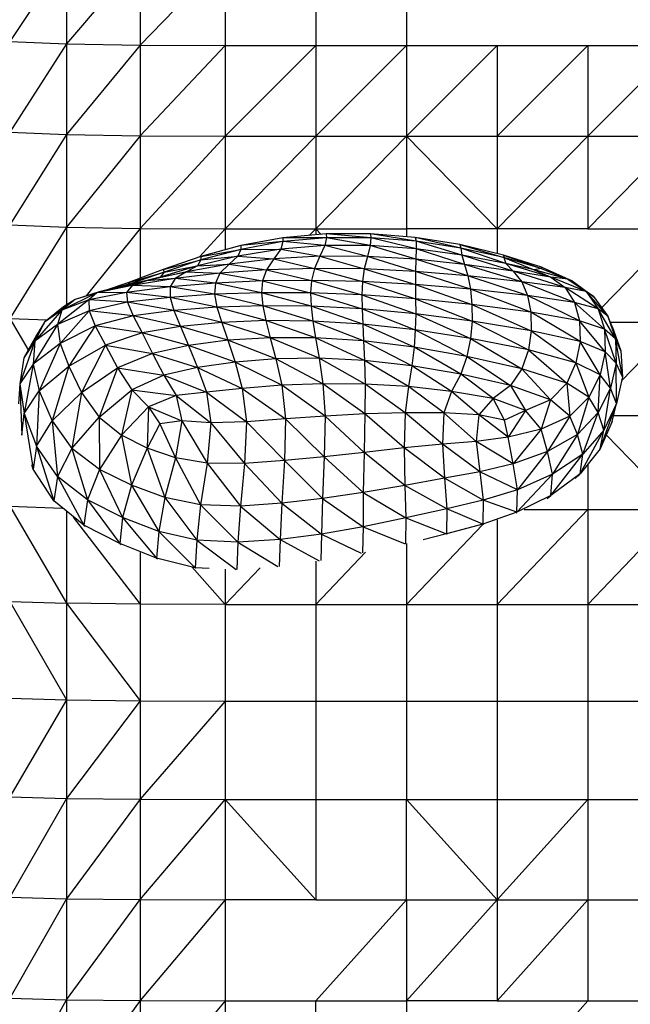
# Model space of a CAD drawing. Units: metres. Extents: x -0.021 to 0.092, y 0.002 to 0.086.
# Drawn here: x 0.029 to 0.03, y 0.067 to 0.068 of the extents above; entities that cross this region are included whole.
import ezdxf

# ---------------------------------------------------------------- set-up
doc = ezdxf.new("R2010")
doc.units = ezdxf.units.M

msp = doc.modelspace()

# ---------------------------------------------------------------- linework, layer by layer
at = {"color": 7, "linetype": 'Continuous', "lineweight": 25}
for p, q in [((0.0295104, 0.068506), (0.0294275, 0.0683811)), ((0.0295104, 0.068506), (0.0295104, 0.0683774)), ((0.0296181, 0.0685041), (0.0295104, 0.0683774)), ((0.0296181, 0.0685041), (0.0296181, 0.0683756)), ((0.0297423, 0.0685034), (0.0296181, 0.0683756)), ((0.0297423, 0.0685034), (0.0297423, 0.068375)), ((0.0298749, 0.0685034), (0.0298749, 0.068375)), ((0.0300075, 0.0685034), (0.0300075, 0.068375)), ((0.0294275, 0.0683811), (0.0295104, 0.0683774)), ((0.0295104, 0.0683774), (0.0294275, 0.0682483)), ((0.0295104, 0.0683774), (0.0295104, 0.0682449)), ((0.0295104, 0.0683774), (0.0296181, 0.0683756)), ((0.0296181, 0.0683756), (0.0295104, 0.0682449)), ((0.0296181, 0.0683756), (0.0296181, 0.0682431)), ((0.0296181, 0.0683756), (0.0297423, 0.068375)), ((0.0297423, 0.068375), (0.0296181, 0.0682431)), ((0.0297423, 0.068375), (0.0297423, 0.0682426)), ((0.0298749, 0.068375), (0.0297423, 0.0682426)), ((0.0297423, 0.068375), (0.0298749, 0.068375)), ((0.0300075, 0.068375), (0.0298749, 0.0682426)), ((0.0298749, 0.068375), (0.0300075, 0.068375)), ((0.0298749, 0.068375), (0.0298749, 0.0682426)), ((0.0300075, 0.068375), (0.03014, 0.068375)), ((0.0300075, 0.0682426), (0.03014, 0.068375)), ((0.0300075, 0.068375), (0.0300075, 0.0682426)), ((0.03014, 0.068375), (0.03014, 0.0682426)), ((0.03014, 0.068375), (0.0302726, 0.068375)), ((0.03014, 0.0682426), (0.0302726, 0.068375)), ((0.0304051, 0.068375), (0.0302726, 0.0682426)), ((0.0302726, 0.068375), (0.0304051, 0.068375)), ((0.0302726, 0.068375), (0.0302726, 0.0682426)), ((0.0294275, 0.0682483), (0.0295104, 0.0682449)), ((0.0295104, 0.0682449), (0.0294275, 0.0681128)), ((0.0295104, 0.0682449), (0.0295104, 0.0681096)), ((0.0295104, 0.0682449), (0.0296181, 0.0682431)), ((0.0296181, 0.0682431), (0.0295104, 0.0681096)), ((0.0296181, 0.0682431), (0.0296181, 0.0681079)), ((0.0296181, 0.0682431), (0.0297423, 0.0682426)), ((0.0297423, 0.0682426), (0.0296181, 0.0681079)), ((0.0297423, 0.0682426), (0.0297423, 0.0681074)), ((0.0298749, 0.0682426), (0.0297423, 0.0681074)), ((0.0297423, 0.0682426), (0.0298749, 0.0682426)), ((0.0298749, 0.0681074), (0.0300075, 0.0682426)), ((0.0298749, 0.0682426), (0.0298749, 0.0681074)), ((0.0298749, 0.0682426), (0.0300075, 0.0682426)), ((0.0300075, 0.0682426), (0.0300075, 0.0681074)), ((0.0300075, 0.0682426), (0.03014, 0.0681074)), ((0.0300075, 0.0682426), (0.03014, 0.0682426)), ((0.03014, 0.0682426), (0.03014, 0.0681074)), ((0.0302726, 0.0682426), (0.03014, 0.0681074)), ((0.03014, 0.0682426), (0.0302726, 0.0682426)), ((0.0302726, 0.0682426), (0.0302726, 0.0681074)), ((0.0302726, 0.0682426), (0.0304051, 0.0682426)), ((0.0304051, 0.0682426), (0.0302726, 0.0681074)), ((0.0294275, 0.0681128), (0.0295104, 0.0681096)), ((0.0295104, 0.0681096), (0.0294275, 0.0679761)), ((0.0295104, 0.0681096), (0.0295104, 0.0679961)), ((0.0295104, 0.0681096), (0.0296181, 0.0681079)), ((0.0296181, 0.0681079), (0.0295393, 0.0680092)), ((0.0296181, 0.0681079), (0.0296181, 0.0680352)), ((0.0296181, 0.0681079), (0.0297423, 0.0681074)), ((0.0297423, 0.0681074), (0.0297047, 0.0680662)), ((0.0297423, 0.0681074), (0.0298749, 0.0681074)), ((0.0297423, 0.0681074), (0.0297423, 0.0680765)), ((0.0298653, 0.0680975), (0.0298749, 0.0681074)), ((0.0298749, 0.0681074), (0.0300075, 0.0681074)), ((0.0298749, 0.0681074), (0.0298749, 0.0680983)), ((0.0298749, 0.0681074), (0.029883, 0.0680991)), ((0.03014, 0.0681074), (0.0300075, 0.0681074)), ((0.0300075, 0.0681074), (0.0300075, 0.0680956)), ((0.0302726, 0.0681074), (0.03014, 0.0681074)), ((0.03014, 0.0681074), (0.03014, 0.0680712)), ((0.0302726, 0.0681074), (0.0304051, 0.0681074)), ((0.0304051, 0.0681074), (0.0302931, 0.067992)), ((0.0298266, 0.0680941), (0.0297651, 0.0680827)), ((0.0298269, 0.0680885), (0.0297651, 0.0680827)), ((0.0298269, 0.0680885), (0.0297652, 0.0680772)), ((0.0298269, 0.0680885), (0.0298236, 0.0680776)), ((0.02989, 0.0680997), (0.0298266, 0.0680941)), ((0.0298905, 0.0680942), (0.0298266, 0.0680941)), ((0.0298266, 0.0680941), (0.0298269, 0.0680885)), ((0.0298905, 0.0680942), (0.0298269, 0.0680885)), ((0.0298882, 0.0680827), (0.0298269, 0.0680885)), ((0.0298905, 0.0680942), (0.0298882, 0.0680827)), ((0.0299548, 0.0680998), (0.02989, 0.0680997)), ((0.02989, 0.0680997), (0.0298905, 0.0680942)), ((0.0299556, 0.0680942), (0.02989, 0.0680997)), ((0.0299544, 0.0680828), (0.0298905, 0.0680942)), ((0.0299556, 0.0680942), (0.0298905, 0.0680942)), ((0.0299556, 0.0680942), (0.0299544, 0.0680828)), ((0.0300216, 0.068089), (0.0299548, 0.0680998)), ((0.0300203, 0.0680945), (0.0299548, 0.0680998)), ((0.0299548, 0.0680998), (0.0299556, 0.0680942)), ((0.0300217, 0.0680778), (0.0299556, 0.0680942)), ((0.0300216, 0.068089), (0.0299556, 0.0680942)), ((0.0300869, 0.0680791), (0.0300203, 0.0680945)), ((0.0300855, 0.0680842), (0.0300203, 0.0680945)), ((0.0300203, 0.0680945), (0.0300216, 0.068089)), ((0.0300216, 0.068089), (0.0300217, 0.0680778)), ((0.0300884, 0.0680687), (0.0300216, 0.068089)), ((0.0300869, 0.0680791), (0.0300216, 0.068089)), ((0.0297651, 0.0680827), (0.0297066, 0.0680669)), ((0.0297066, 0.0680669), (0.0297652, 0.0680772)), ((0.0297652, 0.0680772), (0.0297069, 0.0680617)), ((0.0298236, 0.0680776), (0.029761, 0.0680671)), ((0.0297652, 0.0680772), (0.029761, 0.0680671)), ((0.0297651, 0.0680827), (0.0297652, 0.0680772)), ((0.0297652, 0.0680772), (0.0298236, 0.0680776)), ((0.0298236, 0.0680776), (0.0298136, 0.0680633)), ((0.0298882, 0.0680827), (0.0298236, 0.0680776)), ((0.0298236, 0.0680776), (0.029881, 0.068067)), ((0.0298882, 0.0680827), (0.029881, 0.068067)), ((0.0299544, 0.0680828), (0.0298882, 0.0680827)), ((0.0299503, 0.0680668), (0.0298882, 0.0680827)), ((0.0299544, 0.0680828), (0.0299503, 0.0680668)), ((0.0300211, 0.0680627), (0.0299544, 0.0680828)), ((0.0300217, 0.0680778), (0.0299544, 0.0680828)), ((0.0300217, 0.0680778), (0.0300211, 0.0680627)), ((0.0300925, 0.0680553), (0.0300217, 0.0680778)), ((0.0300884, 0.0680687), (0.0300217, 0.0680778)), ((0.0300855, 0.0680842), (0.0300869, 0.0680791)), ((0.0300855, 0.0680842), (0.03015, 0.0680651)), ((0.0301495, 0.0680689), (0.0300855, 0.0680842)), ((0.0301528, 0.0680564), (0.0300869, 0.0680791)), ((0.03015, 0.0680651), (0.0300869, 0.0680791)), ((0.0300869, 0.0680791), (0.0300884, 0.0680687)), ((0.0297066, 0.0680669), (0.0296519, 0.0680478)), ((0.0296519, 0.0680478), (0.0297069, 0.0680617)), ((0.0297069, 0.0680617), (0.0296531, 0.0680437)), ((0.029761, 0.0680671), (0.0297019, 0.0680529)), ((0.0297069, 0.0680617), (0.0297019, 0.0680529)), ((0.0297066, 0.0680669), (0.0297069, 0.0680617)), ((0.0297069, 0.0680617), (0.029761, 0.0680671)), ((0.029761, 0.0680671), (0.0297483, 0.0680554)), ((0.0298136, 0.0680633), (0.0297483, 0.0680554)), ((0.029761, 0.0680671), (0.0298136, 0.0680633)), ((0.0298136, 0.0680633), (0.0298028, 0.0680472)), ((0.029881, 0.068067), (0.0298136, 0.0680633)), ((0.0298136, 0.0680633), (0.0298731, 0.0680493)), ((0.029881, 0.068067), (0.0298731, 0.0680493)), ((0.029881, 0.068067), (0.0299457, 0.0680485)), ((0.0299503, 0.0680668), (0.029881, 0.068067)), ((0.0299503, 0.0680668), (0.0299457, 0.0680485)), ((0.0300206, 0.0680449), (0.0299503, 0.0680668)), ((0.0300211, 0.0680627), (0.0299503, 0.0680668)), ((0.0300211, 0.0680627), (0.0300206, 0.0680449)), ((0.0300974, 0.0680387), (0.0300211, 0.0680627)), ((0.0300925, 0.0680553), (0.0300211, 0.0680627)), ((0.0301634, 0.0680451), (0.0300884, 0.0680687)), ((0.0301528, 0.0680564), (0.0300884, 0.0680687)), ((0.0300884, 0.0680687), (0.0300925, 0.0680553)), ((0.0301495, 0.0680689), (0.03015, 0.0680651)), ((0.0301495, 0.0680689), (0.0302044, 0.0680492)), ((0.0302062, 0.0680506), (0.0301495, 0.0680689)), ((0.03015, 0.0680651), (0.0301941, 0.0680471)), ((0.0302044, 0.0680492), (0.03015, 0.0680651)), ((0.03015, 0.0680651), (0.0301528, 0.0680564)), ((0.0296519, 0.0680478), (0.0295998, 0.0680284)), ((0.0297019, 0.0680529), (0.0296474, 0.0680367)), ((0.0296519, 0.0680478), (0.0296531, 0.0680437)), ((0.0296531, 0.0680437), (0.0297019, 0.0680529)), ((0.0297483, 0.0680554), (0.029686, 0.0680443)), ((0.0297019, 0.0680529), (0.029686, 0.0680443)), ((0.0297019, 0.0680529), (0.0297483, 0.0680554)), ((0.0297483, 0.0680554), (0.0297348, 0.0680422)), ((0.0298028, 0.0680472), (0.0297348, 0.0680422)), ((0.0297483, 0.0680554), (0.0298028, 0.0680472)), ((0.0298028, 0.0680472), (0.0297969, 0.068031)), ((0.0298731, 0.0680493), (0.0298028, 0.0680472)), ((0.0298028, 0.0680472), (0.0298686, 0.0680318)), ((0.0298731, 0.0680493), (0.0298686, 0.0680318)), ((0.0298731, 0.0680493), (0.0299432, 0.06803)), ((0.0299457, 0.0680485), (0.0298731, 0.0680493)), ((0.0299457, 0.0680485), (0.0299432, 0.06803)), ((0.0299457, 0.0680485), (0.0300206, 0.0680258)), ((0.0300206, 0.0680449), (0.0299457, 0.0680485)), ((0.0300206, 0.0680449), (0.0300206, 0.0680258)), ((0.0301011, 0.068019), (0.0300206, 0.0680449)), ((0.0300974, 0.0680387), (0.0300206, 0.0680449)), ((0.0300925, 0.0680553), (0.0300974, 0.0680387)), ((0.0301761, 0.0680299), (0.0300925, 0.0680553)), ((0.0301634, 0.0680451), (0.0300925, 0.0680553)), ((0.0302188, 0.0680365), (0.0301528, 0.0680564)), ((0.0301941, 0.0680471), (0.0301528, 0.0680564)), ((0.0301528, 0.0680564), (0.0301634, 0.0680451)), ((0.0302394, 0.0680213), (0.0301634, 0.0680451)), ((0.0302188, 0.0680365), (0.0301634, 0.0680451)), ((0.0301634, 0.0680451), (0.0301761, 0.0680299)), ((0.0302044, 0.0680492), (0.0301941, 0.0680471)), ((0.0301941, 0.0680471), (0.0302188, 0.0680365)), ((0.0302434, 0.0680338), (0.0301941, 0.0680471)), ((0.0302062, 0.0680506), (0.0302044, 0.0680492)), ((0.0302044, 0.0680492), (0.0302434, 0.0680338)), ((0.0302062, 0.0680506), (0.0302497, 0.0680313)), ((0.0296273, 0.068031), (0.0295817, 0.0680199)), ((0.0295998, 0.0680284), (0.0296531, 0.0680437)), ((0.0296531, 0.0680437), (0.0296037, 0.0680269)), ((0.0296037, 0.0680269), (0.0296474, 0.0680367)), ((0.0296692, 0.0680345), (0.0296064, 0.0680243)), ((0.0296273, 0.068031), (0.0296064, 0.0680243)), ((0.0296474, 0.0680367), (0.0296103, 0.0680271)), ((0.0296273, 0.068031), (0.0296103, 0.0680271)), ((0.029686, 0.0680443), (0.0296273, 0.068031)), ((0.0296474, 0.0680367), (0.0296273, 0.068031)), ((0.0296692, 0.0680345), (0.0296273, 0.068031)), ((0.0296474, 0.0680367), (0.029686, 0.0680443)), ((0.0296531, 0.0680437), (0.0296474, 0.0680367)), ((0.0296692, 0.0680345), (0.0296617, 0.0680223)), ((0.029686, 0.0680443), (0.0296692, 0.0680345)), ((0.0297348, 0.0680422), (0.0296692, 0.0680345)), ((0.029728, 0.0680279), (0.0296692, 0.0680345)), ((0.029686, 0.0680443), (0.0297348, 0.0680422)), ((0.0297348, 0.0680422), (0.029728, 0.0680279)), ((0.0297969, 0.068031), (0.029728, 0.0680279)), ((0.0297348, 0.0680422), (0.0297969, 0.068031)), ((0.0297969, 0.068031), (0.0297954, 0.0680139)), ((0.0298686, 0.0680318), (0.0297969, 0.068031)), ((0.0297969, 0.068031), (0.0298671, 0.0680136)), ((0.0298686, 0.0680318), (0.0298671, 0.0680136)), ((0.0298686, 0.0680318), (0.0299423, 0.0680108)), ((0.0299432, 0.06803), (0.0298686, 0.0680318)), ((0.0301847, 0.0680096), (0.0300974, 0.0680387)), ((0.0301761, 0.0680299), (0.0300974, 0.0680387)), ((0.0300974, 0.0680387), (0.0301011, 0.068019)), ((0.0302188, 0.0680365), (0.0302394, 0.0680213)), ((0.0302703, 0.0680154), (0.0302188, 0.0680365)), ((0.0302434, 0.0680338), (0.0302188, 0.0680365)), ((0.0302434, 0.0680338), (0.0302703, 0.0680154)), ((0.0302812, 0.0680084), (0.0302434, 0.0680338)), ((0.0302497, 0.0680313), (0.0302434, 0.0680338)), ((0.0302497, 0.0680313), (0.0302812, 0.0680084)), ((0.0296064, 0.0680243), (0.0295547, 0.0680135)), ((0.0295817, 0.0680199), (0.0295547, 0.0680135)), ((0.0296103, 0.0680271), (0.0295583, 0.0680153)), ((0.0296037, 0.0680269), (0.0295583, 0.0680153)), ((0.0295817, 0.0680199), (0.0295583, 0.0680153)), ((0.0295998, 0.0680284), (0.0295682, 0.0680178)), ((0.0296103, 0.0680271), (0.0295817, 0.0680199)), ((0.0296064, 0.0680243), (0.0295817, 0.0680199)), ((0.0296064, 0.0680243), (0.0295981, 0.0680143)), ((0.0296617, 0.0680223), (0.0295981, 0.0680143)), ((0.0295998, 0.0680284), (0.0296037, 0.0680269)), ((0.0296037, 0.0680269), (0.0296103, 0.0680271)), ((0.0296617, 0.0680223), (0.0296064, 0.0680243)), ((0.029728, 0.0680279), (0.0296617, 0.0680223)), ((0.0296617, 0.0680223), (0.0296617, 0.0680069)), ((0.029727, 0.0680116), (0.0296617, 0.0680223)), ((0.029728, 0.0680279), (0.029727, 0.0680116)), ((0.0297954, 0.0680139), (0.029728, 0.0680279)), ((0.0299432, 0.06803), (0.0299423, 0.0680108)), ((0.0299432, 0.06803), (0.0300209, 0.0680051)), ((0.0300206, 0.0680258), (0.0299432, 0.06803)), ((0.0300206, 0.0680258), (0.0301033, 0.0679967)), ((0.0301011, 0.068019), (0.0300206, 0.0680258)), ((0.0300206, 0.0680258), (0.0300209, 0.0680051)), ((0.0301011, 0.068019), (0.0301033, 0.0679967)), ((0.0301894, 0.0679853), (0.0301011, 0.068019)), ((0.0301847, 0.0680096), (0.0301011, 0.068019)), ((0.0302531, 0.0679995), (0.0301761, 0.0680299)), ((0.0302394, 0.0680213), (0.0301761, 0.0680299)), ((0.0301761, 0.0680299), (0.0301847, 0.0680096)), ((0.0302394, 0.0680213), (0.0302531, 0.0679995)), ((0.030288, 0.0679903), (0.0302394, 0.0680213)), ((0.0302703, 0.0680154), (0.0302394, 0.0680213)), ((0.029523, 0.068004), (0.0294781, 0.0679709)), ((0.0295432, 0.0680032), (0.0294971, 0.0679674)), ((0.0295547, 0.0680135), (0.0295035, 0.0679884)), ((0.029523, 0.068004), (0.0295035, 0.0679884)), ((0.0295432, 0.0680032), (0.0295035, 0.0679884)), ((0.029523, 0.068004), (0.0295059, 0.0679933)), ((0.0295583, 0.0680153), (0.029523, 0.068004)), ((0.0295547, 0.0680135), (0.029523, 0.068004)), ((0.0295981, 0.0680143), (0.0295432, 0.0680032)), ((0.0295547, 0.0680135), (0.0295432, 0.0680032)), ((0.0295432, 0.0680032), (0.0295436, 0.0679876)), ((0.0295996, 0.0679998), (0.0295432, 0.0680032)), ((0.0295981, 0.0680143), (0.0295547, 0.0680135)), ((0.0295981, 0.0680143), (0.0295996, 0.0679998)), ((0.0296617, 0.0680069), (0.0295981, 0.0680143)), ((0.0296617, 0.0680069), (0.0295996, 0.0679998)), ((0.029727, 0.0680116), (0.0296617, 0.0680069)), ((0.0296617, 0.0680069), (0.0296673, 0.0679877)), ((0.0297304, 0.0679927), (0.0296617, 0.0680069)), ((0.0297954, 0.0680139), (0.029727, 0.0680116)), ((0.029727, 0.0680116), (0.0297304, 0.0679927)), ((0.0297973, 0.0679949), (0.029727, 0.0680116)), ((0.0297954, 0.0680139), (0.0297973, 0.0679949)), ((0.029868, 0.0679941), (0.0297954, 0.0680139)), ((0.0298671, 0.0680136), (0.0297954, 0.0680139)), ((0.0298671, 0.0680136), (0.029868, 0.0679941)), ((0.0298671, 0.0680136), (0.0299425, 0.0679902)), ((0.0299423, 0.0680108), (0.0298671, 0.0680136)), ((0.0299423, 0.0680108), (0.030021, 0.0679831)), ((0.0300209, 0.0680051), (0.0299423, 0.0680108)), ((0.0299423, 0.0680108), (0.0299425, 0.0679902)), ((0.0300209, 0.0680051), (0.0301035, 0.0679725)), ((0.0301033, 0.0679967), (0.0300209, 0.0680051)), ((0.0300209, 0.0680051), (0.030021, 0.0679831)), ((0.0302603, 0.0679727), (0.0301847, 0.0680096)), ((0.0302531, 0.0679995), (0.0301847, 0.0680096)), ((0.0301847, 0.0680096), (0.0301894, 0.0679853)), ((0.0302703, 0.0680154), (0.030288, 0.0679903)), ((0.0303022, 0.0679796), (0.0302703, 0.0680154)), ((0.0302812, 0.0680084), (0.0302703, 0.0680154)), ((0.0302812, 0.0680084), (0.0303022, 0.0679796)), ((0.0295035, 0.0679884), (0.0294639, 0.0679432)), ((0.0295059, 0.0679933), (0.0294781, 0.0679709)), ((0.0295035, 0.0679884), (0.0294781, 0.0679709)), ((0.0295035, 0.0679884), (0.0294971, 0.0679674)), ((0.0295436, 0.0679876), (0.0294971, 0.0679674)), ((0.0295436, 0.0679876), (0.0295012, 0.0679398)), ((0.0295996, 0.0679998), (0.0295436, 0.0679876)), ((0.0295436, 0.0679876), (0.0295525, 0.0679655)), ((0.029608, 0.06798), (0.0295436, 0.0679876)), ((0.0295996, 0.0679998), (0.029608, 0.06798)), ((0.0296673, 0.0679877), (0.0295996, 0.0679998)), ((0.0296673, 0.0679877), (0.029608, 0.06798)), ((0.0297304, 0.0679927), (0.0296673, 0.0679877)), ((0.0296673, 0.0679877), (0.029677, 0.0679643)), ((0.0297373, 0.0679705), (0.0296673, 0.0679877)), ((0.0297973, 0.0679949), (0.0297304, 0.0679927)), ((0.0297304, 0.0679927), (0.0297373, 0.0679705)), ((0.0298019, 0.0679733), (0.0297304, 0.0679927)), ((0.0297973, 0.0679949), (0.0298019, 0.0679733)), ((0.0298707, 0.0679725), (0.0297973, 0.0679949)), ((0.029868, 0.0679941), (0.0297973, 0.0679949)), ((0.029868, 0.0679941), (0.0298707, 0.0679725)), ((0.0299435, 0.0679679), (0.029868, 0.0679941)), ((0.0299425, 0.0679902), (0.029868, 0.0679941)), ((0.0299425, 0.0679902), (0.0299435, 0.0679679)), ((0.0299425, 0.0679902), (0.0300204, 0.0679595)), ((0.030021, 0.0679831), (0.0299425, 0.0679902)), ((0.0301033, 0.0679967), (0.03019, 0.0679583)), ((0.0301894, 0.0679853), (0.0301033, 0.0679967)), ((0.0301033, 0.0679967), (0.0301035, 0.0679725)), ((0.0302531, 0.0679995), (0.0302603, 0.0679727)), ((0.0302972, 0.0679605), (0.0302531, 0.0679995)), ((0.030288, 0.0679903), (0.0302531, 0.0679995)), ((0.030288, 0.0679903), (0.0302972, 0.0679605)), ((0.0303131, 0.0679466), (0.030288, 0.0679903)), ((0.0303022, 0.0679796), (0.030288, 0.0679903)), ((0.0294275, 0.0679761), (0.0294545, 0.0679306)), ((0.0294275, 0.0679761), (0.029482, 0.067974)), ((0.029608, 0.06798), (0.0295525, 0.0679655)), ((0.029608, 0.06798), (0.029621, 0.067955)), ((0.029677, 0.0679643), (0.029608, 0.06798)), ((0.0298019, 0.0679733), (0.0297373, 0.0679705)), ((0.0298019, 0.0679733), (0.0298084, 0.0679481)), ((0.0298747, 0.0679478), (0.0298019, 0.0679733)), ((0.0298707, 0.0679725), (0.0298019, 0.0679733)), ((0.030021, 0.0679831), (0.0300204, 0.0679595)), ((0.030021, 0.0679831), (0.0301013, 0.067947)), ((0.0301035, 0.0679725), (0.030021, 0.0679831)), ((0.0301894, 0.0679853), (0.03019, 0.0679583)), ((0.0302613, 0.0679426), (0.0301894, 0.0679853)), ((0.0302603, 0.0679727), (0.0301894, 0.0679853)), ((0.0303022, 0.0679796), (0.0303131, 0.0679466)), ((0.0303212, 0.0679288), (0.0303022, 0.0679796)), ((0.0303085, 0.0679646), (0.0303022, 0.0679796)), ((0.0294781, 0.0679709), (0.0294479, 0.0679189)), ((0.0294971, 0.0679674), (0.0294618, 0.0679094)), ((0.0294781, 0.0679709), (0.0294639, 0.0679432)), ((0.0294971, 0.0679674), (0.0294639, 0.0679432)), ((0.0294781, 0.0679709), (0.0294664, 0.0679517)), ((0.0294971, 0.0679674), (0.0295012, 0.0679398)), ((0.0295525, 0.0679655), (0.0295012, 0.0679398)), ((0.0295525, 0.0679655), (0.0295136, 0.0679065)), ((0.0295525, 0.0679655), (0.0295672, 0.0679374)), ((0.029621, 0.067955), (0.0295525, 0.0679655)), ((0.029677, 0.0679643), (0.029621, 0.067955)), ((0.0297373, 0.0679705), (0.029677, 0.0679643)), ((0.029677, 0.0679643), (0.0296889, 0.0679365)), ((0.0297464, 0.0679443), (0.029677, 0.0679643)), ((0.0297373, 0.0679705), (0.0297464, 0.0679443)), ((0.0298084, 0.0679481), (0.0297373, 0.0679705)), ((0.0298707, 0.0679725), (0.0298747, 0.0679478)), ((0.0299449, 0.0679433), (0.0298707, 0.0679725)), ((0.0299435, 0.0679679), (0.0298707, 0.0679725)), ((0.0299435, 0.0679679), (0.0299449, 0.0679433)), ((0.0300187, 0.0679344), (0.0299435, 0.0679679)), ((0.0300204, 0.0679595), (0.0299435, 0.0679679)), ((0.0300204, 0.0679595), (0.0300187, 0.0679344)), ((0.0300204, 0.0679595), (0.030096, 0.0679208)), ((0.0301013, 0.067947), (0.0300204, 0.0679595)), ((0.0301035, 0.0679725), (0.0301013, 0.067947)), ((0.0301035, 0.0679725), (0.0301859, 0.0679302)), ((0.03019, 0.0679583), (0.0301035, 0.0679725)), ((0.0302603, 0.0679727), (0.0302613, 0.0679426)), ((0.0302982, 0.0679276), (0.0302603, 0.0679727)), ((0.0302972, 0.0679605), (0.0302603, 0.0679727)), ((0.0302972, 0.0679605), (0.0302982, 0.0679276)), ((0.0303143, 0.067911), (0.0302972, 0.0679605)), ((0.0303131, 0.0679466), (0.0302972, 0.0679605)), ((0.0303059, 0.0679709), (0.0304051, 0.0679709)), ((0.0303085, 0.0679646), (0.0303212, 0.0679288)), ((0.030322, 0.0678852), (0.0304051, 0.0679709)), ((0.0294664, 0.0679517), (0.0294479, 0.0679189)), ((0.029621, 0.067955), (0.0295672, 0.0679374)), ((0.029621, 0.067955), (0.0296362, 0.0679249)), ((0.0296889, 0.0679365), (0.029621, 0.067955)), ((0.0297464, 0.0679443), (0.0296889, 0.0679365)), ((0.0298084, 0.0679481), (0.0297464, 0.0679443)), ((0.0297464, 0.0679443), (0.0297568, 0.0679126)), ((0.0298163, 0.0679173), (0.0297464, 0.0679443)), ((0.0298084, 0.0679481), (0.0298163, 0.0679173)), ((0.0298796, 0.067918), (0.0298084, 0.0679481)), ((0.0298747, 0.0679478), (0.0298084, 0.0679481)), ((0.0298747, 0.0679478), (0.0298796, 0.067918)), ((0.0299461, 0.0679146), (0.0298747, 0.0679478)), ((0.0299449, 0.0679433), (0.0298747, 0.0679478)), ((0.0301013, 0.067947), (0.030096, 0.0679208)), ((0.0301013, 0.067947), (0.0301764, 0.0679026)), ((0.0301859, 0.0679302), (0.0301013, 0.067947)), ((0.03019, 0.0679583), (0.0301859, 0.0679302)), ((0.03019, 0.0679583), (0.0302554, 0.0679116)), ((0.0302613, 0.0679426), (0.03019, 0.0679583)), ((0.0303131, 0.0679466), (0.0303143, 0.067911)), ((0.0303232, 0.0678907), (0.0303131, 0.0679466)), ((0.0303212, 0.0679288), (0.0303131, 0.0679466)), ((0.0294639, 0.0679432), (0.0294421, 0.0678805)), ((0.0294639, 0.0679432), (0.0294479, 0.0679189)), ((0.0294639, 0.0679432), (0.0294618, 0.0679094)), ((0.0295012, 0.0679398), (0.0294618, 0.0679094)), ((0.0295012, 0.0679398), (0.0294706, 0.0678704)), ((0.0295012, 0.0679398), (0.0295136, 0.0679065)), ((0.0295136, 0.0679065), (0.0295672, 0.0679374)), ((0.0295672, 0.0679374), (0.0295324, 0.0678681)), ((0.0295672, 0.0679374), (0.0295851, 0.067904)), ((0.0295672, 0.0679374), (0.0296362, 0.0679249)), ((0.0296889, 0.0679365), (0.0296362, 0.0679249)), ((0.0296889, 0.0679365), (0.0297019, 0.0679044)), ((0.0297568, 0.0679126), (0.0296889, 0.0679365)), ((0.0299449, 0.0679433), (0.0299461, 0.0679146)), ((0.0300155, 0.067907), (0.0299449, 0.0679433)), ((0.0300187, 0.0679344), (0.0299449, 0.0679433)), ((0.0300187, 0.0679344), (0.0300155, 0.067907)), ((0.0300869, 0.0678949), (0.0300187, 0.0679344)), ((0.030096, 0.0679208), (0.0300187, 0.0679344)), ((0.0301859, 0.0679302), (0.0301764, 0.0679026)), ((0.0301859, 0.0679302), (0.0302418, 0.0678819)), ((0.0302554, 0.0679116), (0.0301859, 0.0679302)), ((0.0302613, 0.0679426), (0.0302554, 0.0679116)), ((0.0302907, 0.0678937), (0.0302613, 0.0679426)), ((0.0302982, 0.0679276), (0.0302613, 0.0679426)), ((0.0294479, 0.0679189), (0.0294421, 0.0678805)), ((0.0296362, 0.0679249), (0.0295851, 0.067904)), ((0.0296362, 0.0679249), (0.0296529, 0.0678933)), ((0.0296362, 0.0679249), (0.0297019, 0.0679044)), ((0.0298163, 0.0679173), (0.0297568, 0.0679126)), ((0.0298796, 0.067918), (0.0298163, 0.0679173)), ((0.0298163, 0.0679173), (0.029825, 0.0678786)), ((0.029885, 0.0678808), (0.0298163, 0.0679173)), ((0.0298796, 0.067918), (0.029885, 0.0678808)), ((0.0299469, 0.0678803), (0.0298796, 0.067918)), ((0.0299461, 0.0679146), (0.0298796, 0.067918)), ((0.030096, 0.0679208), (0.0300869, 0.0678949)), ((0.030096, 0.0679208), (0.0301597, 0.0678781)), ((0.0301764, 0.0679026), (0.030096, 0.0679208)), ((0.0302982, 0.0679276), (0.0302907, 0.0678937)), ((0.0303058, 0.0678745), (0.0302982, 0.0679276)), ((0.0303143, 0.067911), (0.0302982, 0.0679276)), ((0.0303212, 0.0679288), (0.0303232, 0.0678907)), ((0.0294618, 0.0679094), (0.0294421, 0.0678805)), ((0.0294618, 0.0679094), (0.0294485, 0.0678372)), ((0.0294618, 0.0679094), (0.0294706, 0.0678704)), ((0.0294706, 0.0678704), (0.0295136, 0.0679065)), ((0.0295136, 0.0679065), (0.0294892, 0.0678268)), ((0.0295136, 0.0679065), (0.0295324, 0.0678681)), ((0.0295324, 0.0678681), (0.0295851, 0.067904)), ((0.0295851, 0.067904), (0.0295579, 0.0678321)), ((0.0295851, 0.067904), (0.0296061, 0.0678718)), ((0.0295851, 0.067904), (0.0296529, 0.0678933)), ((0.0297019, 0.0679044), (0.0296529, 0.0678933)), ((0.0297568, 0.0679126), (0.0297019, 0.0679044)), ((0.0297019, 0.0679044), (0.0297149, 0.0678684)), ((0.0297019, 0.0679044), (0.0297674, 0.0678739)), ((0.0297568, 0.0679126), (0.0297674, 0.0678739)), ((0.029825, 0.0678786), (0.0297568, 0.0679126)), ((0.0300155, 0.067907), (0.0299461, 0.0679146)), ((0.0300103, 0.0678767), (0.0299461, 0.0679146)), ((0.0299461, 0.0679146), (0.0299469, 0.0678803)), ((0.0300155, 0.067907), (0.0300103, 0.0678767)), ((0.0300869, 0.0678949), (0.0300155, 0.067907)), ((0.0300733, 0.0678697), (0.0300155, 0.067907)), ((0.0301764, 0.0679026), (0.0301597, 0.0678781)), ((0.0301764, 0.0679026), (0.030218, 0.0678574)), ((0.0302418, 0.0678819), (0.0301764, 0.0679026)), ((0.0302554, 0.0679116), (0.0302418, 0.0678819)), ((0.0302554, 0.0679116), (0.0302742, 0.0678611)), ((0.0302907, 0.0678937), (0.0302554, 0.0679116)), ((0.0303143, 0.067911), (0.0303058, 0.0678745)), ((0.0303147, 0.0678518), (0.0303143, 0.067911)), ((0.0303232, 0.0678907), (0.0303143, 0.067911)), ((0.0296529, 0.0678933), (0.0296061, 0.0678718)), ((0.0296529, 0.0678933), (0.0296705, 0.0678637)), ((0.0296529, 0.0678933), (0.0297149, 0.0678684)), ((0.0300869, 0.0678949), (0.0300733, 0.0678697)), ((0.0301342, 0.0678592), (0.0300869, 0.0678949)), ((0.0301597, 0.0678781), (0.0300869, 0.0678949)), ((0.0302907, 0.0678937), (0.0302742, 0.0678611)), ((0.0302876, 0.0678386), (0.0302907, 0.0678937)), ((0.0303058, 0.0678745), (0.0302907, 0.0678937)), ((0.0303232, 0.0678907), (0.0303147, 0.0678518)), ((0.0294421, 0.0678805), (0.0294403, 0.0678514)), ((0.0294421, 0.0678805), (0.0294485, 0.0678372)), ((0.0294421, 0.0678805), (0.029445, 0.0678059)), ((0.0297674, 0.0678739), (0.0297149, 0.0678684)), ((0.029825, 0.0678786), (0.0297674, 0.0678739)), ((0.0297674, 0.0678739), (0.0297736, 0.0678254)), ((0.0297674, 0.0678739), (0.0298306, 0.0678298)), ((0.029885, 0.0678808), (0.029825, 0.0678786)), ((0.029825, 0.0678786), (0.0298306, 0.0678298)), ((0.0298884, 0.0678337), (0.029825, 0.0678786)), ((0.029885, 0.0678808), (0.0298884, 0.0678337)), ((0.0299468, 0.0678367), (0.029885, 0.0678808)), ((0.0299469, 0.0678803), (0.029885, 0.0678808)), ((0.0299469, 0.0678803), (0.0299468, 0.0678367)), ((0.0300057, 0.0678384), (0.0299469, 0.0678803)), ((0.0300103, 0.0678767), (0.0299469, 0.0678803)), ((0.0300103, 0.0678767), (0.0300057, 0.0678384)), ((0.0300621, 0.0678381), (0.0300103, 0.0678767)), ((0.0300733, 0.0678697), (0.0300103, 0.0678767)), ((0.0301597, 0.0678781), (0.0301342, 0.0678592)), ((0.030218, 0.0678574), (0.0301597, 0.0678781)), ((0.0301597, 0.0678781), (0.0301816, 0.0678419)), ((0.0302418, 0.0678819), (0.030218, 0.0678574)), ((0.0302418, 0.0678819), (0.0302462, 0.0678334)), ((0.0302742, 0.0678611), (0.0302418, 0.0678819)), ((0.0303058, 0.0678745), (0.0302876, 0.0678386)), ((0.0302962, 0.0678132), (0.0303058, 0.0678745)), ((0.0303147, 0.0678518), (0.0303058, 0.0678745)), ((0.0294485, 0.0678372), (0.0294706, 0.0678704)), ((0.0294706, 0.0678704), (0.0294665, 0.0677896)), ((0.0294706, 0.0678704), (0.0294892, 0.0678268)), ((0.0294892, 0.0678268), (0.0295324, 0.0678681)), ((0.0295324, 0.0678681), (0.0295183, 0.067786)), ((0.0295324, 0.0678681), (0.0295579, 0.0678321)), ((0.0295579, 0.0678321), (0.0296061, 0.0678718)), ((0.0296061, 0.0678718), (0.0295906, 0.0678058)), ((0.0296061, 0.0678718), (0.0296303, 0.0678471)), ((0.0296061, 0.0678718), (0.0296705, 0.0678637)), ((0.0296705, 0.0678637), (0.0296303, 0.0678471)), ((0.0297149, 0.0678684), (0.0296705, 0.0678637)), ((0.0296705, 0.0678637), (0.0296792, 0.0678267)), ((0.0296705, 0.0678637), (0.0297216, 0.0678235)), ((0.0297149, 0.0678684), (0.0297216, 0.0678235)), ((0.0297149, 0.0678684), (0.0297736, 0.0678254)), ((0.0300733, 0.0678697), (0.0300621, 0.0678381)), ((0.0301131, 0.0678355), (0.0300733, 0.0678697)), ((0.0301342, 0.0678592), (0.0300733, 0.0678697)), ((0.0301342, 0.0678592), (0.0301131, 0.0678355)), ((0.0301507, 0.0678278), (0.0301342, 0.0678592)), ((0.0301816, 0.0678419), (0.0301342, 0.0678592)), ((0.0302742, 0.0678611), (0.0302462, 0.0678334)), ((0.0302742, 0.0678611), (0.0302576, 0.0678066)), ((0.0302876, 0.0678386), (0.0302742, 0.0678611)), ((0.0295906, 0.0678058), (0.0296303, 0.0678471)), ((0.0296303, 0.0678471), (0.0296285, 0.0677869)), ((0.0296303, 0.0678471), (0.0296468, 0.0678223)), ((0.0296303, 0.0678471), (0.0296792, 0.0678267)), ((0.030218, 0.0678574), (0.0301816, 0.0678419)), ((0.030218, 0.0678574), (0.0302044, 0.0678144)), ((0.0302462, 0.0678334), (0.030218, 0.0678574)), ((0.0302907, 0.0677858), (0.0303147, 0.0678518)), ((0.0303147, 0.0678518), (0.0302962, 0.0678132)), ((0.0303083, 0.0678257), (0.0303147, 0.0678518)), ((0.0294451, 0.0678055), (0.0294485, 0.0678372)), ((0.0294485, 0.0678372), (0.0294665, 0.0677896)), ((0.0294485, 0.0678372), (0.0294617, 0.0677558)), ((0.0295183, 0.067786), (0.0295579, 0.0678321)), ((0.0295579, 0.0678321), (0.0295906, 0.0678058)), ((0.0295579, 0.0678321), (0.0295585, 0.0677554)), ((0.0298306, 0.0678298), (0.0297736, 0.0678254)), ((0.0298306, 0.0678298), (0.0298292, 0.0677686)), ((0.0298884, 0.0678337), (0.0298306, 0.0678298)), ((0.0298306, 0.0678298), (0.0298873, 0.0677742)), ((0.0298884, 0.0678337), (0.0298873, 0.0677742)), ((0.0299468, 0.0678367), (0.0298884, 0.0678337)), ((0.0299455, 0.0677805), (0.0298884, 0.0678337)), ((0.0299468, 0.0678367), (0.0299455, 0.0677805)), ((0.0300057, 0.0678384), (0.0299468, 0.0678367)), ((0.0300043, 0.067787), (0.0299468, 0.0678367)), ((0.0300057, 0.0678384), (0.0300043, 0.067787)), ((0.0300602, 0.0677926), (0.0300057, 0.0678384)), ((0.0300621, 0.0678381), (0.0300057, 0.0678384)), ((0.0300621, 0.0678381), (0.0300602, 0.0677926)), ((0.0301131, 0.0678355), (0.0300621, 0.0678381)), ((0.0301096, 0.0677967), (0.0300621, 0.0678381)), ((0.0301131, 0.0678355), (0.0301096, 0.0677967)), ((0.0301564, 0.0678027), (0.0301131, 0.0678355)), ((0.0301507, 0.0678278), (0.0301131, 0.0678355)), ((0.0301816, 0.0678419), (0.0301507, 0.0678278)), ((0.0301816, 0.0678419), (0.0301564, 0.0678027)), ((0.0302044, 0.0678144), (0.0301816, 0.0678419)), ((0.0302462, 0.0678334), (0.0302044, 0.0678144)), ((0.0302462, 0.0678334), (0.0302138, 0.0677817)), ((0.0302576, 0.0678066), (0.0302462, 0.0678334)), ((0.0302876, 0.0678386), (0.0302576, 0.0678066)), ((0.0302656, 0.0677778), (0.0302876, 0.0678386)), ((0.0302962, 0.0678132), (0.0302876, 0.0678386)), ((0.0303104, 0.0678344), (0.0304051, 0.0678344)), ((0.0294665, 0.0677896), (0.0294892, 0.0678268)), ((0.0294892, 0.0678268), (0.0295183, 0.067786)), ((0.0294892, 0.0678268), (0.029497, 0.0677451)), ((0.0296468, 0.0678223), (0.0296285, 0.0677869)), ((0.0296792, 0.0678267), (0.0296468, 0.0678223)), ((0.0296468, 0.0678223), (0.0296695, 0.0677727)), ((0.0296792, 0.0678267), (0.0296695, 0.0677727)), ((0.0297216, 0.0678235), (0.0296792, 0.0678267)), ((0.0296792, 0.0678267), (0.0297161, 0.0677648)), ((0.0297216, 0.0678235), (0.0297161, 0.0677648)), ((0.0297736, 0.0678254), (0.0297216, 0.0678235)), ((0.0297216, 0.0678235), (0.0297707, 0.0677645)), ((0.0297736, 0.0678254), (0.0297707, 0.0677645)), ((0.0297736, 0.0678254), (0.0298292, 0.0677686)), ((0.0301564, 0.0678027), (0.0301507, 0.0678278)), ((0.0303083, 0.0678257), (0.0302907, 0.0677858)), ((0.0295906, 0.0678058), (0.0295585, 0.0677554)), ((0.0296285, 0.0677869), (0.0295906, 0.0678058)), ((0.0295906, 0.0678058), (0.0296052, 0.0677325)), ((0.0301564, 0.0678027), (0.0301096, 0.0677967)), ((0.0302044, 0.0678144), (0.0301564, 0.0678027)), ((0.0301636, 0.0677636), (0.0301564, 0.0678027)), ((0.0302044, 0.0678144), (0.0301636, 0.0677636)), ((0.0302138, 0.0677817), (0.0302044, 0.0678144)), ((0.0302576, 0.0678066), (0.0302138, 0.0677817)), ((0.0302576, 0.0678066), (0.030221, 0.0677486)), ((0.0302656, 0.0677778), (0.0302576, 0.0678066)), ((0.0302615, 0.067749), (0.0302962, 0.0678132)), ((0.0302962, 0.0678132), (0.0302656, 0.0677778)), ((0.0302907, 0.0677858), (0.0302962, 0.0678132)), ((0.0302997, 0.0678063), (0.0304051, 0.0676971)), ((0.0294665, 0.0677896), (0.0294617, 0.0677558)), ((0.029497, 0.0677451), (0.0294665, 0.0677896)), ((0.0294665, 0.0677896), (0.0294916, 0.0677097)), ((0.0295183, 0.067786), (0.029497, 0.0677451)), ((0.0295585, 0.0677554), (0.0295183, 0.067786)), ((0.0295183, 0.067786), (0.029541, 0.0677113)), ((0.0296285, 0.0677869), (0.0296052, 0.0677325)), ((0.0296695, 0.0677727), (0.0296285, 0.0677869)), ((0.0296285, 0.0677869), (0.029654, 0.0677147)), ((0.0300043, 0.067787), (0.0299455, 0.0677805)), ((0.0300602, 0.0677926), (0.0300043, 0.067787)), ((0.0300631, 0.0677428), (0.0300043, 0.067787)), ((0.0300043, 0.067787), (0.030005, 0.0677324)), ((0.0301096, 0.0677967), (0.0300602, 0.0677926)), ((0.0301147, 0.0677519), (0.0300602, 0.0677926)), ((0.0300602, 0.0677926), (0.0300631, 0.0677428)), ((0.0301636, 0.0677636), (0.0301096, 0.0677967)), ((0.0301096, 0.0677967), (0.0301147, 0.0677519)), ((0.0302907, 0.0677858), (0.0302615, 0.067749)), ((0.0296695, 0.0677727), (0.029654, 0.0677147)), ((0.0297161, 0.0677648), (0.0296695, 0.0677727)), ((0.0296695, 0.0677727), (0.0297065, 0.0677039)), ((0.0298873, 0.0677742), (0.0298292, 0.0677686)), ((0.0298873, 0.0677742), (0.0298845, 0.0677131)), ((0.0299455, 0.0677805), (0.0298873, 0.0677742)), ((0.0298873, 0.0677742), (0.0299442, 0.0677221)), ((0.0299455, 0.0677805), (0.0299442, 0.0677221)), ((0.030005, 0.0677324), (0.0299455, 0.0677805)), ((0.0302138, 0.0677817), (0.0301636, 0.0677636)), ((0.0302138, 0.0677817), (0.0301699, 0.067726)), ((0.030221, 0.0677486), (0.0302138, 0.0677817)), ((0.0302186, 0.0677178), (0.0302656, 0.0677778)), ((0.0302656, 0.0677778), (0.030221, 0.0677486)), ((0.0302615, 0.067749), (0.0302656, 0.0677778)), ((0.0294617, 0.0677558), (0.0294595, 0.0677625)), ((0.0297161, 0.0677648), (0.0297065, 0.0677039)), ((0.0297161, 0.0677648), (0.0297646, 0.0677021)), ((0.0297707, 0.0677645), (0.0297161, 0.0677648)), ((0.0297707, 0.0677645), (0.0297646, 0.0677021)), ((0.0298292, 0.0677686), (0.0297707, 0.0677645)), ((0.0297707, 0.0677645), (0.029825, 0.0677062)), ((0.0298292, 0.0677686), (0.029825, 0.0677062)), ((0.0298292, 0.0677686), (0.0298845, 0.0677131)), ((0.0301636, 0.0677636), (0.0301147, 0.0677519)), ((0.0301699, 0.067726), (0.0301636, 0.0677636)), ((0.0302726, 0.067763), (0.0302726, 0.0676971)), ((0.0294916, 0.0677097), (0.0294617, 0.0677558)), ((0.0294617, 0.0677558), (0.0294618, 0.0677557)), ((0.0294617, 0.0677558), (0.0294617, 0.0677557)), ((0.029497, 0.0677451), (0.0294916, 0.0677097)), ((0.029541, 0.0677113), (0.029497, 0.0677451)), ((0.029497, 0.0677451), (0.0295359, 0.0676744)), ((0.0295585, 0.0677554), (0.029541, 0.0677113)), ((0.0296052, 0.0677325), (0.0295585, 0.0677554)), ((0.0295585, 0.0677554), (0.0295923, 0.0676855)), ((0.0300631, 0.0677428), (0.030005, 0.0677324)), ((0.0301147, 0.0677519), (0.0300631, 0.0677428)), ((0.0301195, 0.0677106), (0.0300631, 0.0677428)), ((0.0300631, 0.0677428), (0.0300663, 0.0676982)), ((0.0301699, 0.067726), (0.0301147, 0.0677519)), ((0.0301147, 0.0677519), (0.0301195, 0.0677106)), ((0.030221, 0.0677486), (0.030169, 0.0676931)), ((0.030221, 0.0677486), (0.0301699, 0.067726)), ((0.0302615, 0.067749), (0.0302186, 0.0677178)), ((0.0302186, 0.0677178), (0.030221, 0.0677486)), ((0.0302542, 0.0677423), (0.0302615, 0.067749)), ((0.0302585, 0.0677458), (0.0302615, 0.067749)), ((0.0296052, 0.0677325), (0.0295923, 0.0676855)), ((0.029654, 0.0677147), (0.0296052, 0.0677325)), ((0.0296052, 0.0677325), (0.0296452, 0.0676652)), ((0.030005, 0.0677324), (0.0299442, 0.0677221)), ((0.030005, 0.0677324), (0.0300064, 0.0676847)), ((0.0300663, 0.0676982), (0.030005, 0.0677324)), ((0.029654, 0.0677147), (0.0296452, 0.0676652)), ((0.0297065, 0.0677039), (0.029654, 0.0677147)), ((0.029654, 0.0677147), (0.029701, 0.0676524)), ((0.0299442, 0.0677221), (0.0298845, 0.0677131)), ((0.0299442, 0.0677221), (0.0299441, 0.0676719)), ((0.0299442, 0.0677221), (0.0300064, 0.0676847)), ((0.0301699, 0.067726), (0.0301195, 0.0677106)), ((0.030169, 0.0676931), (0.0301699, 0.067726)), ((0.0302186, 0.0677178), (0.030169, 0.0676931)), ((0.0302131, 0.0677134), (0.0302186, 0.0677178)), ((0.0302169, 0.0677155), (0.0302186, 0.0677178)), ((0.0294275, 0.0677018), (0.0295104, 0.0675601)), ((0.0294275, 0.0677018), (0.029504, 0.0676992)), ((0.0295359, 0.0676744), (0.0294916, 0.0677097)), ((0.0294916, 0.0677097), (0.0294924, 0.0677086)), ((0.0294916, 0.0677097), (0.0294917, 0.0677092)), ((0.029541, 0.0677113), (0.0295359, 0.0676744)), ((0.0295923, 0.0676855), (0.029541, 0.0677113)), ((0.029541, 0.0677113), (0.0295882, 0.0676474)), ((0.0297065, 0.0677039), (0.029701, 0.0676524)), ((0.0297646, 0.0677021), (0.0297065, 0.0677039)), ((0.0297065, 0.0677039), (0.0297611, 0.0676495)), ((0.0297646, 0.0677021), (0.0297611, 0.0676495)), ((0.029825, 0.0677062), (0.0297646, 0.0677021)), ((0.0297646, 0.0677021), (0.0298228, 0.0676535)), ((0.029825, 0.0677062), (0.0298228, 0.0676535)), ((0.0298845, 0.0677131), (0.029825, 0.0677062)), ((0.029825, 0.0677062), (0.0298833, 0.0676612)), ((0.0298845, 0.0677131), (0.0298833, 0.0676612)), ((0.0298845, 0.0677131), (0.0299441, 0.0676719)), ((0.0301195, 0.0677106), (0.0300663, 0.0676982)), ((0.0301195, 0.0677106), (0.0301193, 0.0676758)), ((0.030169, 0.0676931), (0.0301195, 0.0677106)), ((0.0295104, 0.067694), (0.0295104, 0.0675601)), ((0.0295202, 0.0676861), (0.0296181, 0.0675588)), ((0.0295923, 0.0676855), (0.0295882, 0.0676474)), ((0.0296452, 0.0676652), (0.0295923, 0.0676855)), ((0.0295923, 0.0676855), (0.029642, 0.0676258)), ((0.0300663, 0.0676982), (0.0300064, 0.0676847)), ((0.0300663, 0.0676982), (0.0300662, 0.0676616)), ((0.0301193, 0.0676758), (0.0300663, 0.0676982)), ((0.030169, 0.0676931), (0.0301193, 0.0676758)), ((0.03014, 0.0675583), (0.0302726, 0.0676971)), ((0.0301681, 0.0676916), (0.030169, 0.0676931)), ((0.0301794, 0.0676971), (0.0302726, 0.0676971)), ((0.0302726, 0.0676971), (0.0302726, 0.0675583)), ((0.0302726, 0.0676971), (0.0304051, 0.0676971)), ((0.0304051, 0.0676971), (0.0302726, 0.0675583)), ((0.0295882, 0.0676474), (0.0295359, 0.0676744)), ((0.0295359, 0.0676744), (0.0295377, 0.0676726)), ((0.0295359, 0.0676744), (0.0295361, 0.0676735)), ((0.0299441, 0.0676719), (0.0298833, 0.0676612)), ((0.0299441, 0.0676719), (0.0299434, 0.0676337)), ((0.0300064, 0.0676847), (0.0299441, 0.0676719)), ((0.0299441, 0.0676719), (0.0300054, 0.0676469)), ((0.0300064, 0.0676847), (0.0300061, 0.067647)), ((0.0300064, 0.0676847), (0.0300662, 0.0676616)), ((0.0300075, 0.0675583), (0.0301187, 0.0676748)), ((0.0301193, 0.0676758), (0.0300662, 0.0676616)), ((0.0301193, 0.0676758), (0.030119, 0.0676749)), ((0.0301206, 0.0676755), (0.0301193, 0.0676758)), ((0.03014, 0.0676821), (0.03014, 0.0675583)), ((0.0296452, 0.0676652), (0.029642, 0.0676258)), ((0.029701, 0.0676524), (0.0296452, 0.0676652)), ((0.0296452, 0.0676652), (0.0296986, 0.0676121)), ((0.0298833, 0.0676612), (0.0298228, 0.0676535)), ((0.0298833, 0.0676612), (0.0298823, 0.0676224)), ((0.0298833, 0.0676612), (0.0299414, 0.0676333)), ((0.0300662, 0.0676616), (0.0300317, 0.067653)), ((0.0300662, 0.0676616), (0.0300661, 0.0676613)), ((0.0300662, 0.0676616), (0.0300668, 0.0676615)), ((0.029642, 0.0676258), (0.0295882, 0.0676474)), ((0.0295882, 0.0676474), (0.0295883, 0.0676464)), ((0.0295882, 0.0676474), (0.0295901, 0.0676457)), ((0.029701, 0.0676524), (0.0296986, 0.0676121)), ((0.0297611, 0.0676495), (0.029701, 0.0676524)), ((0.029701, 0.0676524), (0.0297585, 0.0676093)), ((0.0297611, 0.0676495), (0.0297593, 0.0676093)), ((0.0298228, 0.0676535), (0.0297611, 0.0676495)), ((0.0297611, 0.0676495), (0.0298194, 0.0676138)), ((0.0298228, 0.0676535), (0.0298214, 0.067614)), ((0.0298228, 0.0676535), (0.0298799, 0.0676221)), ((0.0300075, 0.0676474), (0.0300075, 0.0675583)), ((0.0296181, 0.0676345), (0.0296181, 0.0675588)), ((0.0299478, 0.0676346), (0.0298749, 0.0675583)), ((0.0296986, 0.0676121), (0.029642, 0.0676258)), ((0.029642, 0.0676258), (0.029642, 0.0676251)), ((0.029642, 0.0676258), (0.0296434, 0.0676248)), ((0.0296934, 0.0676132), (0.0297423, 0.0675583)), ((0.0298749, 0.0676214), (0.0298749, 0.0675583)), ((0.0297192, 0.067611), (0.0296986, 0.0676121)), ((0.0296986, 0.0676121), (0.0296986, 0.067612)), ((0.0296986, 0.0676121), (0.0296989, 0.067612)), ((0.0297935, 0.0676119), (0.0297423, 0.0675583)), ((0.0297423, 0.0676099), (0.0297423, 0.0675583)), ((0.0294275, 0.0675629), (0.0295104, 0.067419)), ((0.0294275, 0.0675629), (0.0295104, 0.0675601)), ((0.0295104, 0.0675601), (0.0295104, 0.067419)), ((0.0295104, 0.0675601), (0.0296181, 0.0674177)), ((0.0296181, 0.0675588), (0.0295104, 0.0675601)), ((0.0296181, 0.0675588), (0.0296181, 0.0674177)), ((0.0297423, 0.0675583), (0.0296181, 0.0675588)), ((0.0297423, 0.0675583), (0.0297423, 0.0674173)), ((0.0297423, 0.0675583), (0.0298749, 0.0675583)), ((0.0298749, 0.0675583), (0.0298749, 0.0674173)), ((0.0298749, 0.0675583), (0.0300075, 0.0675583)), ((0.0300075, 0.0675583), (0.0300075, 0.0674173)), ((0.0300075, 0.0675583), (0.03014, 0.0675583)), ((0.03014, 0.0675583), (0.03014, 0.0674173)), ((0.03014, 0.0675583), (0.0302726, 0.0675583)), ((0.0302726, 0.0675583), (0.0302726, 0.0674173)), ((0.0302726, 0.0675583), (0.0304051, 0.0675583)), ((0.0294275, 0.0674216), (0.0295104, 0.067419)), ((0.0295104, 0.067419), (0.0294275, 0.0672774)), ((0.0295104, 0.067419), (0.0295104, 0.0672749)), ((0.0295104, 0.067419), (0.0296181, 0.0674177)), ((0.0296181, 0.0674177), (0.0295104, 0.0672749)), ((0.0296181, 0.0674177), (0.0296181, 0.0672737)), ((0.0296181, 0.0674177), (0.0297423, 0.0674173)), ((0.0297423, 0.0674173), (0.0296181, 0.0672737)), ((0.0297423, 0.0674173), (0.0297423, 0.0672732)), ((0.0297423, 0.0674173), (0.0298749, 0.0674173)), ((0.0298749, 0.0674173), (0.0298749, 0.0672732)), ((0.0298749, 0.0674173), (0.0300075, 0.0674173)), ((0.0300075, 0.0674173), (0.0300075, 0.0672732)), ((0.0300075, 0.0674173), (0.03014, 0.0674173)), ((0.03014, 0.0674173), (0.03014, 0.0672732)), ((0.03014, 0.0674173), (0.0302726, 0.0674173)), ((0.0302726, 0.0674173), (0.0302726, 0.0672732)), ((0.0302726, 0.0674173), (0.0304051, 0.0674173)), ((0.0294275, 0.0672774), (0.0295104, 0.0672749)), ((0.0295104, 0.0672749), (0.0294275, 0.0671309)), ((0.0295104, 0.0672749), (0.0295104, 0.0671285)), ((0.0295104, 0.0672749), (0.0296181, 0.0672737)), ((0.0296181, 0.0672737), (0.0295104, 0.0671285)), ((0.0296181, 0.0672737), (0.0296181, 0.0671273)), ((0.0296181, 0.0672737), (0.0297423, 0.0672732)), ((0.0296181, 0.0671273), (0.0297423, 0.0672732)), ((0.0297423, 0.0672732), (0.0297423, 0.067127)), ((0.0297423, 0.0672732), (0.0298749, 0.067127)), ((0.0297423, 0.0672732), (0.0298749, 0.0672732)), ((0.0298749, 0.0672732), (0.0298749, 0.067127)), ((0.0298749, 0.0672732), (0.0300075, 0.0672732)), ((0.0300075, 0.067127), (0.0300075, 0.0672732)), ((0.0300075, 0.0672732), (0.03014, 0.0672732)), ((0.0300075, 0.0672732), (0.03014, 0.067127)), ((0.03014, 0.0672732), (0.03014, 0.067127)), ((0.03014, 0.067127), (0.0302726, 0.0672732)), ((0.03014, 0.0672732), (0.0302726, 0.0672732)), ((0.0302726, 0.0672732), (0.0302726, 0.067127)), ((0.0302726, 0.0672732), (0.0304051, 0.0672732)), ((0.0294275, 0.0671309), (0.0295104, 0.0671285)), ((0.0295104, 0.0671285), (0.0294275, 0.0669829)), ((0.0295104, 0.0671285), (0.0295104, 0.0669806)), ((0.0295104, 0.0671285), (0.0296181, 0.0671273)), ((0.0295104, 0.0669806), (0.0296181, 0.0671273)), ((0.0296181, 0.0671273), (0.0296181, 0.0669795)), ((0.0296181, 0.0671273), (0.0297423, 0.067127)), ((0.0297423, 0.067127), (0.0296181, 0.0669795)), ((0.0297423, 0.067127), (0.0297423, 0.0669792)), ((0.0298749, 0.067127), (0.0297423, 0.067127)), ((0.0298749, 0.0669792), (0.0300075, 0.067127)), ((0.0298749, 0.067127), (0.0300075, 0.067127)), ((0.0300075, 0.067127), (0.0300075, 0.0669792)), ((0.0300075, 0.067127), (0.03014, 0.067127)), ((0.03014, 0.067127), (0.0300075, 0.0669792)), ((0.03014, 0.067127), (0.03014, 0.0669792)), ((0.0302726, 0.067127), (0.03014, 0.0669792)), ((0.03014, 0.067127), (0.0302726, 0.067127)), ((0.0302726, 0.067127), (0.0302726, 0.0669792)), ((0.0302726, 0.067127), (0.0304051, 0.067127)), ((0.0294275, 0.0669829), (0.0295104, 0.0669806)), ((0.0294275, 0.0668341), (0.0295104, 0.0669806)), ((0.0295104, 0.0669806), (0.0295104, 0.066832)), ((0.0295104, 0.0669806), (0.0296181, 0.0669795)), ((0.0296181, 0.0669795), (0.0295104, 0.066832)), ((0.0296181, 0.0669795), (0.0296181, 0.066831)), ((0.0296181, 0.0669795), (0.0297423, 0.0669792)), ((0.0297423, 0.0669792), (0.0296181, 0.066831)), ((0.0297423, 0.0669792), (0.0297423, 0.0668306)), ((0.0297423, 0.0669792), (0.0298749, 0.0669792)), ((0.0298749, 0.0668306), (0.0298749, 0.0669792)), ((0.0298749, 0.0669792), (0.0300075, 0.0669792)), ((0.0300075, 0.0669792), (0.0300075, 0.0668306)), ((0.03014, 0.0669792), (0.0300075, 0.0669792)), ((0.0302726, 0.0669792), (0.03014, 0.0668306)), ((0.03014, 0.0669792), (0.0302726, 0.0669792)), ((0.0302726, 0.0669792), (0.0304051, 0.0669792))]:
    msp.add_line(p, q, dxfattribs=at)

doc.saveas('drawing.dxf')
